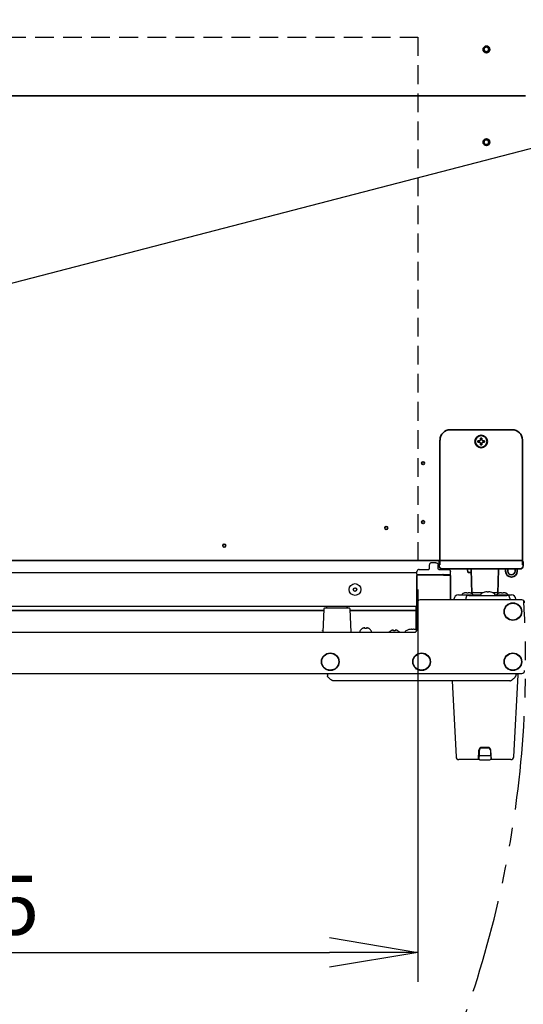
# Model space of a CAD drawing. Extents: x 31 to 8157, y 0 to 5507.
# Drawn here: x 1795 to 2137, y 3391 to 4059 of the extents above; entities that cross this region are included whole.
import ezdxf

# ---------------------------------------------------------------- set-up
doc = ezdxf.new("R2010")
doc.units = 0
doc.header["$LTSCALE"] = 2
doc.header["$MEASUREMENT"] = 0
doc.linetypes.add('HIDDEN', pattern=[9.525, 6.35, -3.175])
doc.linetypes.add('PHANTOM', pattern=[63.5, 31.75, -6.35, 6.35, -6.35, 6.35, -6.35])
doc.layers.add('KIKI-2D2', color=7, linetype='Continuous')
doc.layers.add('SUNPOU', color=7, linetype='Continuous')
doc.styles.get("Standard").update_dxf_attribs({"font": 'romans.shx', "bigfont": 'extfont.shx'})
doc.dimstyles.get("Standard").update_dxf_attribs({"dimscale": 20, "dimtxt": 2, "dimasz": 3, "dimexe": 1, "dimexo": 1, "dimgap": 0.6, "dimtad": 3, "dimdec": 0, "dimzin": 0, "dimdsep": 46, "dimtxsty": 'Standard', "dimblk": 'OPEN', "dimcen": 1.5, "dimadec": 0, "dimazin": 0, "dimtfac": 1, "dimtdec": 0, "dimtmove": 0, "dimatfit": 0, "dimldrblk": 'DOTSMALL', "dimfxl": 1, "dimtolj": 1, "dimtzin": 0, "dimarcsym": 0})
doc.dimstyles.new('STANDARD$0', dxfattribs={"dimscale": 10, "dimtxt": 2, "dimasz": 3, "dimexe": 1, "dimexo": 1, "dimgap": 0.6, "dimtad": 3, "dimdec": 0, "dimzin": 0, "dimdsep": 46, "dimtxsty": 'Standard', "dimblk1": 'OPEN', "dimblk2": 'OPEN', "dimsah": 1, "dimcen": 1.5, "dimadec": 0, "dimazin": 0, "dimtfac": 1, "dimtdec": 0, "dimtmove": 0, "dimatfit": 0, "dimldrblk": 'DOTSMALL', "dimfxl": 1, "dimtvp": 1, "dimtolj": 1, "dimtzin": 0, "dimarcsym": 0})

# ---------------------------------------------------------------- blocks, each defined once
blk = doc.blocks.new('_OPEN')
at = {"color": 0, "linetype": 'ByBlock'}
for p, q in [((-1, 0.167), (0, 0)), ((0, 0), (-1, -0.167)), ((0, 0), (-1, 0))]:
    blk.add_line(p, q, dxfattribs=at)
blk = doc.blocks.new('*D18')
at = {"layer": 'DEFPOINTS', "color": 0, "lineweight": 0}
for p in [(1734.64, 4400.03), (1408.21, 2905.1), (2366.26, 2905.1)]:
    blk.add_point(p, dxfattribs=at)
at = {"layer": 'SUNPOU', "color": 0, "linetype": 'ByBlock', "lineweight": -2}
for p, q in [((1754.64, 4400.03), (2386.26, 4400.03)), ((2366.26, 4340.03), (2366.26, 2965.1)), ((1428.21, 2905.1), (2386.26, 2905.1))]:
    blk.add_line(p, q, dxfattribs=at)
at = {"layer": 'SUNPOU', "color": 0, "lineweight": -2, "xscale": 60, "yscale": 60, "zscale": 60}
for p, rotation in [((2366.26, 4400.03), 90), ((2366.26, 2905.1), 270)]:
    blk.add_blockref('_OPEN', p, dxfattribs=dict(at, rotation=rotation))
at = {"layer": 'SUNPOU', "color": 0, "lineweight": 0, "insert": (2334.26, 3652.57), "char_height": 40, "attachment_point": 5, "rotation": 90}
blk.add_mtext('\\A1;1495', dxfattribs=at)
blk = doc.blocks.new('_DotSmall')
at = {"color": 0, "linetype": 'ByBlock', "const_width": 0.5}
blk.add_lwpolyline([(-0.0625, 0, 1), (0.0625, 0, 1)], format="xyb", close=True, dxfattribs=at)
blk = doc.blocks.new('*D32')
at = {"layer": 'DEFPOINTS', "color": 0, "lineweight": 0}
for p in [(1459.99, 3692.55), (2064.99, 3692.55), (2064.99, 3426.13)]:
    blk.add_point(p, dxfattribs=at)
at = {"layer": 'SUNPOU', "color": 0, "linetype": 'ByBlock', "lineweight": -2}
for p, q in [((1459.99, 3672.55), (1459.99, 3406.13)), ((2064.99, 3672.55), (2064.99, 3406.13)), ((1519.99, 3426.13), (2004.99, 3426.13))]:
    blk.add_line(p, q, dxfattribs=at)
at = {"layer": 'SUNPOU', "color": 0, "lineweight": -2, "xscale": 60, "yscale": 60, "zscale": 60, "rotation": 180}
blk.add_blockref('_OPEN', (1459.99, 3426.13), dxfattribs=at)
at = {"layer": 'SUNPOU', "color": 0, "lineweight": -2, "xscale": 60, "yscale": 60, "zscale": 60}
blk.add_blockref('_OPEN', (2064.99, 3426.13), dxfattribs=at)
at = {"layer": 'SUNPOU', "color": 0, "lineweight": 0, "insert": (1762.49, 3458.13), "char_height": 40, "attachment_point": 5}
blk.add_mtext('\\A1;605', dxfattribs=at)
blk = doc.blocks.new('*D48')
at = {"layer": 'DEFPOINTS', "color": 0, "lineweight": 0}
for p in [(2196.14, 3702.71), (977.76, 3058.95), (2196.14, 2791.38)]:
    blk.add_point(p, dxfattribs=at)
at = {"layer": 'SUNPOU', "color": 0, "linetype": 'ByBlock', "lineweight": -2}
for p, q in [((2196.14, 3682.71), (2196.14, 2771.38)), ((977.76, 3038.95), (977.76, 2771.38)), ((1037.76, 2791.38), (2136.14, 2791.38))]:
    blk.add_line(p, q, dxfattribs=at)
at = {"layer": 'SUNPOU', "color": 0, "lineweight": -2, "xscale": 60, "yscale": 60, "zscale": 60, "rotation": 180}
blk.add_blockref('_OPEN', (977.76, 2791.38), dxfattribs=at)
at = {"layer": 'SUNPOU', "color": 0, "lineweight": -2, "xscale": 60, "yscale": 60, "zscale": 60}
blk.add_blockref('_OPEN', (2196.14, 2791.38), dxfattribs=at)
at = {"layer": 'SUNPOU', "color": 0, "lineweight": 0, "insert": (1586.95, 2823.38), "char_height": 40, "attachment_point": 5}
blk.add_mtext('\\A1;1218', dxfattribs=at)

msp = doc.modelspace()

# ---------------------------------------------------------------- linework, layer by layer
at = {"layer": 'KIKI-2D2', "color": 4, "linetype": 'HIDDEN'}
for p, q in [((1462.3, 4047.55), (2064.99, 4047.55)), ((2064.99, 4047.55), (2064.99, 3692.55))]:
    msp.add_line(p, q, dxfattribs=at)
at = {"layer": 'KIKI-2D2', "color": 2, "lineweight": 35}
for p, q in [((1439.14, 4007.83), (2088.14, 4007.83)), ((2088.16, 4007.83), (2138.14, 4007.83)), ((2087.14, 3781.07), (2129.15, 3781.07)), ((2080.14, 3774.07), (2080.14, 3689.42)), ((2105.84, 3772.57), (2105.84, 3773.57)), ((2110.44, 3773.57), (2110.44, 3772.57)), ((2136.14, 3774.07), (2136.14, 3689.42)), ((2136.14, 3692.33), (1438.65, 3692.33)), ((2079.64, 3692.33), (2079.64, 3691.53)), ((2079.65, 3688.54), (2079.65, 3691.53)), ((2136.64, 3691.53), (2136.64, 3688.54)), ((2080.76, 3686.75), (2080.77, 3686.75)), ((2086.66, 3686.49), (2129.63, 3686.49)), ((2098.81, 3685.91), (2099.04, 3684.65)), ((2101.5, 3684.03), (2099.77, 3684.03)), ((2101.41, 3686.09), (2101.76, 3669.86)), ((2119.53, 3669.86), (2119.87, 3686.09)), ((2124.64, 3684.96), (2124.62, 3686.49)), ((2126.14, 3684.99), (2126.12, 3686.49)), ((2131.17, 3686.49), (2131.14, 3684.99)), ((2132.67, 3686.55), (2132.64, 3684.96)), ((2135.52, 3686.75), (2135.53, 3686.75)), ((1526.16, 3658.37), (2001.13, 3658.37)), ((2019.16, 3658.37), (2063.64, 3658.37))]:
    msp.add_line(p, q, dxfattribs=at)
at = {"layer": 'KIKI-2D2', "color": 2}
for p, q in [((2077.39, 3690.68), (2074.39, 3690.68)), ((2064.52, 3682.68), (2064.52, 3684.68)), ((2066.02, 3686.18), (2072.39, 3686.18)), ((2072.89, 3689.18), (2072.89, 3686.68)), ((2078.89, 3686.68), (2078.89, 3689.18)), ((2079.39, 3686.18), (2085.77, 3686.18)), ((2087.27, 3682.63), (2087.27, 3684.68)), ((2064.52, 3683.94), (1462.86, 3683.94)), ((2064.39, 3644.62), (2064.39, 3682.03)), ((2064.52, 3682.68), (2087.27, 3682.68)), ((2064.52, 3682.03), (2064.52, 3644.9)), ((2087.02, 3682.28), (2064.77, 3682.28)), ((2069.39, 3682.53), (2064.89, 3682.53)), ((2069.21, 3682.33), (2065.09, 3682.33)), ((2069.88, 3682.52), (2069.4, 3682.52)), ((2082.39, 3682.52), (2081.91, 3682.52)), ((2086.89, 3682.53), (2082.39, 3682.53)), ((2082.58, 3682.33), (2086.7, 3682.33)), ((2083.51, 3682.63), (2083.44, 3682.63)), ((2084.37, 3682.63), (2087.27, 3682.63)), ((2087.27, 3665.53), (2087.27, 3682.03)), ((2087.39, 3682.03), (2087.39, 3665.53)), ((2110.34, 3670.72), (2110.34, 3670.73)), ((2114.94, 3670.73), (2114.94, 3670.72)), ((2135.64, 3665.53), (2066.64, 3665.53)), ((2089.65, 3665.97), (2089.65, 3665.53)), ((2092.65, 3668.93), (2107.66, 3668.93)), ((2096.3, 3670.02), (2096.3, 3670.04)), ((2097.66, 3666.56), (2097.64, 3665.53)), ((2098.3, 3670.02), (2098.3, 3670.37)), ((2099.3, 3670.37), (2099.3, 3670.02)), ((2099.66, 3668.53), (2125.63, 3668.53)), ((2101.3, 3670.04), (2101.3, 3670.02)), ((2103.04, 3670.43), (2109.42, 3670.43)), ((2107.64, 3668.53), (2107.64, 3668.82)), ((2115.87, 3670.43), (2118.25, 3670.43)), ((2117.63, 3668.93), (2128.64, 3668.93)), ((2117.64, 3668.53), (2117.64, 3668.82)), ((2119.99, 3670.02), (2119.99, 3670.04)), ((2121.99, 3670.02), (2121.99, 3670.37)), ((2122.99, 3670.37), (2122.99, 3670.02)), ((2124.99, 3670.04), (2124.99, 3670.02)), ((2127.63, 3666.56), (2127.64, 3665.53)), ((2131.64, 3665.97), (2131.64, 3665.53)), ((2064.39, 3661.12), (1462.86, 3661.12)), ((2001.17, 3659.3), (2000.48, 3643.53)), ((2018.62, 3659.78), (2001.67, 3659.78)), ((2019.81, 3643.53), (2019.12, 3659.3)), ((2063.64, 3661.12), (2063.64, 3645.32)), ((2064.27, 3645.14), (2064.27, 3661.12)), ((2064.64, 3663.53), (2064.64, 3645.53)), ((2000.43, 3644.75), (2000.43, 3644.88)), ((2025.64, 3643.93), (2025.64, 3644.13)), ((2027.34, 3645.97), (2027.34, 3646.01)), ((2029.14, 3645.97), (2029.14, 3646.52)), ((2030.14, 3646.52), (2030.14, 3645.97)), ((2031.94, 3646.01), (2031.94, 3645.97)), ((2033.64, 3643.93), (2033.64, 3644.13)), ((2046.84, 3644.47), (2046.84, 3644.51)), ((2048.64, 3644.47), (2048.64, 3645.02)), ((2049.64, 3645.02), (2049.64, 3644.47)), ((2051.44, 3644.51), (2051.44, 3644.47)), ((2059.09, 3645.32), (2059.09, 3645.33)), ((2063.69, 3645.33), (2063.69, 3645.32)), ((1464.64, 3643.53), (2062.64, 3643.53)), ((1391.64, 3615.53), (2135.64, 3615.53)), ((2003.64, 3615.53), (2003.7, 3613.89)), ((2003.65, 3614.96), (2003.64, 3615.53)), ((2003.65, 3614.96), (2003.67, 3614.86)), ((2127.59, 3610.53), (2007.7, 3610.53)), ((2088.34, 3610.53), (2091.05, 3558.92)), ((2130.24, 3558.92), (2133.16, 3614.5)), ((2131.64, 3615.53), (2131.59, 3613.89)), ((2132.66, 3615.03), (2131.63, 3615.03)), ((2131.64, 3615.03), (2131.64, 3615.53)), ((2112.68, 3565.38), (2108.6, 3565.38)), ((2112.59, 3564.88), (2108.7, 3564.88)), ((2110.74, 3565.13), (2110.55, 3565.13)), ((2106.83, 3557.03), (2093.04, 3557.03)), ((2106.27, 3557.03), (2106.61, 3563.48)), ((2106.72, 3557.23), (2106.28, 3557.23)), ((2106.67, 3558.13), (2106.32, 3558.13)), ((2106.34, 3557.23), (2106.34, 3558.03)), ((2106.39, 3558.03), (2106.68, 3558.03)), ((2106.7, 3562.91), (2106.64, 3559.88)), ((2106.69, 3557.37), (2106.64, 3559.88)), ((2106.66, 3558.74), (2106.67, 3558.62)), ((2114.14, 3559.63), (2107.15, 3559.63)), ((2128.25, 3557.03), (2114.46, 3557.03)), ((2114.84, 3557.23), (2114.57, 3557.23)), ((2114.64, 3559.88), (2114.59, 3562.91)), ((2114.64, 3559.88), (2114.6, 3557.37)), ((2114.97, 3558.13), (2114.61, 3558.13)), ((2114.61, 3558.03), (2114.94, 3558.03)), ((2114.62, 3558.62), (2114.62, 3558.74)), ((2115.02, 3557.03), (2114.68, 3563.48)), ((2114.94, 3557.23), (2114.94, 3558.03)), ((2115.01, 3557.23), (2114.94, 3557.23)), ((2107.19, 3556.88), (2114.1, 3556.88))]:
    msp.add_line(p, q, dxfattribs=at)
at = {"layer": 'KIKI-2D2', "color": 2, "lineweight": 13}
for p, q in [((2081.65, 3686.54), (2081.66, 3686.54)), ((2134.63, 3686.54), (2134.64, 3686.54))]:
    msp.add_line(p, q, dxfattribs=at)
at = {"layer": 'KIKI-2D2', "color": 2, "lineweight": 35}
for centre, radius in [((2111.64, 4039.33), 2.25), ((2111.64, 4039.33), 1.65), ((2111.64, 3976.33), 2.25), ((2111.64, 3976.33), 1.65), ((2108.14, 3773.07), 4.25), ((2108.14, 3773.07), 4), ((2068.64, 3758.33), 1), ((2068.64, 3718.33), 1), ((2043.64, 3714.33), 1), ((1933.64, 3702.33), 1)]:
    msp.add_circle(centre, radius, dxfattribs=at)
at = {"layer": 'KIKI-2D2', "color": 2}
for centre, radius in [((2022.44, 3672.53), 4), ((2022.44, 3672.53), 1.25), ((2022.44, 3672.53), 1.15), ((2129.64, 3657.53), 6), ((2129.64, 3657.53), 5.75), ((2005.64, 3623.53), 6), ((2005.64, 3623.53), 5.75), ((2067.64, 3623.53), 6), ((2067.64, 3623.53), 5.75), ((2129.64, 3623.53), 6), ((2129.64, 3623.53), 5.75)]:
    msp.add_circle(centre, radius, dxfattribs=at)
at = {"layer": 'KIKI-2D2', "color": 2, "lineweight": 35}
for centre, radius, start, end in [((2098.07, 3685.78), 0.75, 10, 71.99097), ((2099.77, 3684.78), 0.75, 190, 270), ((2099.92, 3686.03), 1.5, 2.5, 17.9901), ((2121.37, 3686.03), 1.5, 162.0099, 177.5), ((2128.64, 3685.03), 4, 181, 359), ((2128.64, 3685.03), 2.5, 181, 359)]:
    msp.add_arc(centre, radius, start, end, dxfattribs=at)
at = {"layer": 'KIKI-2D2', "color": 2}
for centre, radius, start, end in [((2069.52, 3682.18), 0.503, 76.66973, 88.97753), ((2069.52, 3682.18), 0.499, 72.08213, 76.67339), ((2082.27, 3682.18), 0.504, 91.0363, 107.88092), ((2077.98, 3681.3), 5.62, 12.67082, 14.2456), ((2082.64, 3682.14), 1, 23.09995, 32.8541), ((2082.64, 3682.14), 1.8, 12.59104, 17.53631), ((2112.64, 3661.95), 9.08, 104.6676, 118.60206), ((2112.57, 3662.06), 8.95, 102.90656, 104.39436), ((2112.57, 3662.05), 8.95, 94.66068, 102.90178), ((2112.57, 3662.07), 8.94, 93.3503, 94.65471), ((2112.64, 3661.95), 8.79, 87.39099, 92.60901), ((2112.72, 3662.07), 8.94, 85.34529, 86.64971), ((2112.72, 3662.05), 8.95, 77.09822, 85.33932), ((2112.72, 3662.06), 8.95, 75.60564, 77.09343), ((2112.64, 3661.95), 9.08, 61.39794, 75.3324), ((2066.64, 3663.53), 2, 90, 180), ((2092.65, 3665.93), 3, 90.00002, 179.25), ((2096.3, 3668.43), 1.5, 114.71985, 160.27786), ((2098.6, 3663.43), 7, 109.18209, 114.71985), ((2098.61, 3663.41), 7.01, 107.69488, 109.25902), ((2098.61, 3663.4), 7.01, 106.13811, 107.69478), ((2098.61, 3663.4), 7.02, 105.85444, 106.1382), ((2098.62, 3663.39), 7.02, 104.58157, 105.85431), ((2098.62, 3663.39), 7.03, 104.01369, 104.58162), ((2098.62, 3663.38), 7.04, 103.01866, 104.01362), ((2098.62, 3663.37), 7.04, 102.287, 103.01866), ((2098.62, 3663.36), 7.05, 101.44546, 102.28698), ((2098.63, 3663.35), 7.07, 100.59133, 101.44536), ((2098.63, 3663.33), 7.09, 99.86839, 100.59138), ((2098.63, 3663.31), 7.11, 98.85377, 99.86809), ((2098.64, 3663.28), 7.14, 98.29808, 98.85405), ((2098.65, 3663.23), 7.19, 96.74647, 98.2965), ((2099.66, 3666.53), 2, 90, 179), ((2098.05, 3666.2), 4.18, 92.42377, 93.38466), ((2098.05, 3666.16), 4.21, 92.11565, 92.42479), ((2098.05, 3666.14), 4.24, 91.47673, 92.11535), ((2098.05, 3666.12), 4.26, 91.09105, 91.47703), ((2098.05, 3666.1), 4.27, 90.53586, 91.09096), ((2098.05, 3666.1), 4.28, 90.10292, 90.53601), ((2098.05, 3666.1), 4.28, 89.59321, 90.10291), ((2098.05, 3666.1), 4.27, 89.10772, 89.59333), ((2098.05, 3666.11), 4.26, 88.63614, 89.10771), ((2098.05, 3666.13), 4.24, 88.05158, 88.63635), ((2098.05, 3666.15), 4.22, 87.64871, 88.05141), ((2098.05, 3666.2), 4.18, 86.6155, 87.64984), ((2098.8, 3662.86), 7.18, 86.00758, 93.99242), ((2099.55, 3666.2), 4.18, 92.35017, 93.38449), ((2099.55, 3666.16), 4.22, 91.94857, 92.3513), ((2099.55, 3666.13), 4.24, 91.36368, 91.9484), ((2099.55, 3666.11), 4.26, 90.89225, 91.36389), ((2099.55, 3666.1), 4.27, 90.40671, 90.89225), ((2099.55, 3666.1), 4.28, 89.46402, 90.40682), ((2099.55, 3666.11), 4.27, 88.90902, 89.46417), ((2099.55, 3666.12), 4.26, 88.52298, 88.90893), ((2099.55, 3666.14), 4.24, 87.88464, 88.52329), ((2099.55, 3666.16), 4.21, 87.57522, 87.88434), ((2099.55, 3666.2), 4.18, 86.61533, 87.57623), ((2098.96, 3663.23), 7.19, 81.70349, 83.25353), ((2098.96, 3663.28), 7.14, 81.14595, 81.70192), ((2098.97, 3663.31), 7.11, 80.13191, 81.14623), ((2098.97, 3663.33), 7.09, 79.40862, 80.13161), ((2098.97, 3663.35), 7.07, 78.55464, 79.40867), ((2098.98, 3663.36), 7.05, 77.71302, 78.55454), ((2098.98, 3663.37), 7.04, 76.98134, 77.713), ((2098.98, 3663.38), 7.04, 75.98638, 76.98134), ((2098.98, 3663.39), 7.03, 75.41838, 75.98631), ((2098.98, 3663.39), 7.02, 74.14569, 75.41843), ((2098.99, 3663.4), 7.02, 73.8618, 74.14556), ((2098.99, 3663.4), 7.01, 72.30522, 73.86189), ((2098.99, 3663.41), 7.01, 70.74098, 72.30512), ((2099, 3663.43), 7, 65.28015, 70.81791), ((2103.04, 3668.93), 1.5, 90, 143.15337), ((2101.3, 3668.43), 1.5, 19.72214, 65.28015), ((2108.89, 3668.82), 1.25, 118.60206, 180), ((2116.39, 3668.82), 1.25, 0, 61.39794), ((2118.25, 3668.93), 1.5, 36.84663, 90), ((2119.99, 3668.43), 1.5, 114.71985, 160.27786), ((2122.29, 3663.43), 7, 109.18209, 114.71985), ((2122.3, 3663.41), 7.01, 107.69488, 109.25902), ((2122.3, 3663.4), 7.01, 106.13811, 107.69478), ((2122.3, 3663.4), 7.02, 105.85444, 106.1382), ((2122.3, 3663.39), 7.02, 104.58157, 105.85431), ((2122.31, 3663.39), 7.03, 104.01369, 104.58162), ((2122.31, 3663.38), 7.04, 103.01866, 104.01362), ((2122.31, 3663.37), 7.04, 102.287, 103.01866), ((2122.31, 3663.36), 7.05, 101.44546, 102.28698), ((2122.31, 3663.35), 7.07, 100.59133, 101.44536), ((2122.32, 3663.33), 7.09, 99.86839, 100.59138), ((2122.32, 3663.31), 7.11, 98.85377, 99.86809), ((2122.33, 3663.28), 7.14, 98.29808, 98.85405), ((2122.33, 3663.23), 7.19, 96.74647, 98.2965), ((2121.74, 3666.2), 4.18, 92.42377, 93.38466), ((2121.74, 3666.16), 4.21, 92.11565, 92.42479), ((2121.74, 3666.14), 4.24, 91.47673, 92.11535), ((2121.74, 3666.12), 4.26, 91.09105, 91.47703), ((2121.74, 3666.1), 4.27, 90.53586, 91.09096), ((2121.74, 3666.1), 4.28, 90.10292, 90.53601), ((2121.74, 3666.1), 4.28, 89.59321, 90.10291), ((2121.74, 3666.1), 4.27, 89.10772, 89.59333), ((2121.74, 3666.11), 4.26, 88.63614, 89.10771), ((2121.74, 3666.13), 4.24, 88.05158, 88.63635), ((2121.74, 3666.15), 4.22, 87.64871, 88.05141), ((2121.74, 3666.2), 4.18, 86.6155, 87.64984), ((2122.49, 3662.86), 7.18, 86.00758, 93.99242), ((2123.24, 3666.2), 4.18, 92.35017, 93.38449), ((2123.24, 3666.16), 4.22, 91.94857, 92.3513), ((2123.24, 3666.13), 4.24, 91.36368, 91.9484), ((2123.24, 3666.11), 4.26, 90.89225, 91.36389), ((2123.24, 3666.1), 4.27, 90.40671, 90.89225), ((2123.24, 3666.1), 4.28, 89.46402, 90.40682), ((2123.24, 3666.11), 4.27, 88.90902, 89.46417), ((2123.24, 3666.12), 4.26, 88.52298, 88.90893), ((2123.24, 3666.14), 4.24, 87.88464, 88.52329), ((2123.24, 3666.16), 4.21, 87.57522, 87.88434), ((2123.24, 3666.2), 4.18, 86.61533, 87.57623), ((2122.64, 3663.23), 7.19, 81.70349, 83.25353), ((2122.65, 3663.28), 7.14, 81.14595, 81.70192), ((2122.66, 3663.31), 7.11, 80.13191, 81.14623), ((2122.66, 3663.33), 7.09, 79.40862, 80.13161), ((2122.66, 3663.35), 7.07, 78.55464, 79.40867), ((2122.67, 3663.36), 7.05, 77.71302, 78.55454), ((2122.67, 3663.37), 7.04, 76.98134, 77.713), ((2122.67, 3663.38), 7.04, 75.98638, 76.98134), ((2122.67, 3663.39), 7.03, 75.41838, 75.98631), ((2122.67, 3663.39), 7.02, 74.14569, 75.41843), ((2122.67, 3663.4), 7.02, 73.8618, 74.14556), ((2122.68, 3663.4), 7.01, 72.30522, 73.86189), ((2122.68, 3663.41), 7.01, 70.74098, 72.30512), ((2122.69, 3663.43), 7, 65.28015, 70.81791), ((2124.99, 3668.43), 1.5, 19.72214, 65.28015), ((2125.63, 3666.53), 2, 1, 90), ((2128.64, 3665.93), 3, 0.75, 90), ((2135.64, 3663.53), 2, 0, 90), ((2001.67, 3659.28), 0.5, 90, 177.5), ((2005.64, 3658.82), 3, 129.94637, 161.36034), ((2014.64, 3658.82), 3, 18.63966, 50.05363), ((2018.62, 3659.28), 0.5, 2.5, 90), ((2026.04, 3644.13), 0.4, 149.69882, 180), ((2029.84, 3641.91), 4.8, 121.37271, 149.69882), ((2029.83, 3641.92), 4.75, 118.9687, 121.53408), ((2029.83, 3641.93), 4.75, 118.00738, 118.96837), ((2029.83, 3641.93), 4.75, 116.68125, 118.00741), ((2029.83, 3641.93), 4.74, 115.54022, 116.6812), ((2029.82, 3641.93), 4.74, 114.57218, 115.5402), ((2029.82, 3641.94), 4.73, 113.31747, 114.5722), ((2029.82, 3641.94), 4.73, 112.54738, 113.31738), ((2029.82, 3641.95), 4.72, 111.00254, 112.54756), ((2029.81, 3641.96), 4.72, 110.5181, 111.00225), ((2029.81, 3641.97), 4.7, 108.46559, 110.51874), ((2029.8, 3641.99), 4.68, 107.37727, 108.46505), ((2029.8, 3642), 4.67, 106.39488, 107.37721), ((2029.79, 3642.03), 4.64, 104.31758, 106.39637), ((2028.9, 3644.53), 2.01, 95.2585, 97.27409), ((2028.9, 3644.56), 1.98, 94.6009, 95.25576), ((2028.9, 3644.57), 1.97, 93.21665, 94.6016), ((2028.89, 3644.58), 1.96, 92.37652, 93.21587), ((2028.89, 3644.59), 1.95, 91.15446, 92.37669), ((2028.89, 3644.59), 1.95, 90.19954, 91.15407), ((2028.89, 3644.59), 1.95, 89.07411, 90.19949), ((2028.89, 3644.59), 1.95, 88.00369, 89.07382), ((2028.89, 3644.58), 1.96, 86.97715, 88.00366), ((2028.89, 3644.57), 1.97, 85.71404, 86.97664), ((2028.89, 3644.56), 1.98, 84.86274, 85.71439), ((2028.89, 3644.54), 2.01, 82.72561, 84.85983), ((2029.64, 3642.21), 3.8, 82.43512, 97.56488), ((2030.4, 3644.54), 2.01, 95.14015, 97.27441), ((2030.4, 3644.56), 1.98, 94.28565, 95.13722), ((2030.4, 3644.57), 1.97, 93.0233, 94.28602), ((2030.39, 3644.58), 1.96, 91.99641, 93.02279), ((2030.39, 3644.59), 1.95, 90.92611, 91.99638), ((2030.39, 3644.59), 1.95, 88.84587, 90.92582), ((2030.39, 3644.59), 1.96, 87.62337, 88.84548), ((2030.39, 3644.58), 1.96, 86.78409, 87.62352), ((2030.39, 3644.57), 1.97, 85.39843, 86.78331), ((2030.39, 3644.56), 1.98, 84.74422, 85.39912), ((2030.39, 3644.53), 2.01, 82.72591, 84.7415), ((2029.5, 3642.03), 4.64, 73.60363, 75.68242), ((2029.49, 3642), 4.67, 72.62279, 73.60512), ((2029.48, 3641.99), 4.68, 71.53495, 72.62273), ((2029.48, 3641.97), 4.7, 69.48126, 71.53441), ((2029.47, 3641.96), 4.72, 68.99775, 69.4819), ((2029.47, 3641.95), 4.72, 67.45244, 68.99746), ((2029.47, 3641.94), 4.73, 66.68262, 67.45262), ((2029.47, 3641.94), 4.73, 65.4278, 66.68253), ((2029.46, 3641.93), 4.74, 64.45979, 65.42782), ((2029.46, 3641.93), 4.74, 63.3188, 64.45978), ((2029.46, 3641.93), 4.75, 61.99259, 63.31875), ((2029.46, 3641.93), 4.75, 61.03163, 61.99262), ((2029.46, 3641.92), 4.75, 58.46592, 61.0313), ((2029.45, 3641.91), 4.8, 30.30118, 58.62729), ((2033.24, 3644.13), 0.4, 0, 30.30118), ((2049.34, 3640.41), 4.8, 121.37271, 139.18383), ((2049.33, 3640.42), 4.75, 118.9687, 121.53408), ((2049.33, 3640.43), 4.75, 118.00738, 118.96837), ((2049.33, 3640.43), 4.75, 116.68125, 118.00741), ((2049.33, 3640.43), 4.74, 115.54022, 116.6812), ((2049.32, 3640.43), 4.74, 114.57218, 115.5402), ((2049.32, 3640.44), 4.73, 113.31747, 114.5722), ((2049.32, 3640.44), 4.73, 112.54738, 113.31738), ((2049.32, 3640.45), 4.72, 111.00254, 112.54756), ((2049.31, 3640.46), 4.72, 110.5181, 111.00225), ((2049.31, 3640.47), 4.7, 108.46559, 110.51874), ((2049.3, 3640.49), 4.68, 107.37727, 108.46505), ((2049.3, 3640.5), 4.67, 106.39488, 107.37721), ((2049.29, 3640.53), 4.64, 104.31758, 106.39637), ((2048.4, 3643.03), 2.01, 95.2585, 97.27409), ((2048.4, 3643.06), 1.98, 94.6009, 95.25576), ((2048.4, 3643.07), 1.97, 93.21665, 94.6016), ((2048.39, 3643.08), 1.96, 92.37652, 93.21587), ((2048.39, 3643.09), 1.95, 91.15446, 92.37669), ((2048.39, 3643.09), 1.95, 90.19954, 91.15407), ((2048.39, 3643.09), 1.95, 89.07411, 90.19949), ((2048.39, 3643.09), 1.95, 88.00369, 89.07382), ((2048.39, 3643.08), 1.96, 86.97715, 88.00366), ((2048.39, 3643.07), 1.97, 85.71404, 86.97664), ((2048.39, 3643.06), 1.98, 84.86274, 85.71439), ((2048.39, 3643.04), 2.01, 82.72561, 84.85983), ((2049.14, 3640.71), 3.8, 82.43512, 97.56488), ((2049.9, 3643.04), 2.01, 95.14015, 97.27441), ((2049.9, 3643.06), 1.98, 94.28565, 95.13722), ((2049.9, 3643.07), 1.97, 93.0233, 94.28602), ((2049.89, 3643.08), 1.96, 91.99641, 93.02279), ((2049.89, 3643.09), 1.95, 90.92611, 91.99638), ((2049.89, 3643.09), 1.95, 88.84587, 90.92582), ((2049.89, 3643.09), 1.96, 87.62337, 88.84548), ((2049.89, 3643.08), 1.96, 86.78409, 87.62352), ((2049.89, 3643.07), 1.97, 85.39843, 86.78331), ((2049.89, 3643.06), 1.98, 84.74422, 85.39912), ((2049.89, 3643.03), 2.01, 82.72591, 84.7415), ((2049, 3640.53), 4.64, 73.60363, 75.68242), ((2048.99, 3640.5), 4.67, 72.62279, 73.60512), ((2048.98, 3640.49), 4.68, 71.53495, 72.62273), ((2048.98, 3640.47), 4.7, 69.48126, 71.53441), ((2048.97, 3640.46), 4.72, 68.99775, 69.4819), ((2048.97, 3640.45), 4.72, 67.45244, 68.99746), ((2048.97, 3640.44), 4.73, 66.68262, 67.45262), ((2048.97, 3640.44), 4.73, 65.4278, 66.68253), ((2048.96, 3640.43), 4.74, 64.45979, 65.42782), ((2048.96, 3640.43), 4.74, 63.3188, 64.45978), ((2048.96, 3640.43), 4.75, 61.99259, 63.31875), ((2048.96, 3640.43), 4.75, 61.03163, 61.99262), ((2048.96, 3640.42), 4.75, 58.46592, 61.0313), ((2048.95, 3640.41), 4.8, 40.81617, 58.62729), ((2057.64, 3643.42), 1.25, 118.60206, 175.08573), ((2061.39, 3636.55), 9.08, 104.6676, 118.60206), ((2061.32, 3636.66), 8.95, 102.90656, 104.39436), ((2061.32, 3636.65), 8.95, 94.66068, 102.90178), ((2061.32, 3636.67), 8.94, 93.3503, 94.65471), ((2061.39, 3636.55), 8.79, 87.39099, 92.60901), ((2061.47, 3636.67), 8.94, 85.34529, 86.64971), ((2061.47, 3636.65), 8.95, 77.09822, 85.33932), ((2062.64, 3645.53), 2, 270, 0), ((2061.47, 3636.66), 8.95, 75.60564, 77.09343), ((2061.39, 3636.55), 9.08, 70.68285, 75.3324), ((2029.84, 3640.91), 4.8, 146.0645, 146.71409), ((2029.45, 3640.91), 4.8, 33.28591, 33.9355), ((2135.64, 3617.53), 2, 270, 0), ((2126.59, 3614.35), 3.98, 290.98382, 295.06359), ((2122.95, 3620.21), 10.9, 308.61477, 309.30008), ((2132.66, 3614.53), 0.5, 357, 90), ((2108.6, 3563.38), 2, 90, 177), ((2108.7, 3562.88), 2, 90, 179), ((2110.55, 3564.63), 0.5, 90, 148.53717), ((2110.74, 3564.63), 0.5, 31.46283, 90), ((2112.59, 3562.88), 2, 1, 90), ((2112.68, 3563.38), 2, 3, 90), ((2093.04, 3559.03), 2, 183, 270), ((2107.19, 3557.38), 0.5, 181, 270), ((2114.1, 3557.38), 0.5, 270, 359), ((2128.25, 3559.03), 2, 270, 357)]:
    msp.add_arc(centre, radius, start, end, dxfattribs=at)
at = {"layer": 'KIKI-2D2', "color": 4, "linetype": 'PHANTOM'}
msp.add_arc((1420.59, 3622.96), 717.7, 240.49119, 3.35341, dxfattribs=at)
at = {"layer": 'KIKI-2D2', "color": 2, "lineweight": 35}
for centre, major_axis, ratio, start_param, end_param in [((2087.15, 3774.07), (-4.95, 4.95), 0.999695, 5.497939, 7.068431), ((2129.14, 3774.07), (-4.95, -4.95), 0.999695, 2.356347, 3.926839), ((2080.13, 3694.43), (0, 1.72), 0.008727, 3.141593, 4.712389), ((2081.65, 3688.54), (1.97, 0.32), 0.99988, 2.980683, 4.551518), ((2081.66, 3688.54), (0.89, 1.79), 0.99981, 3.141584, 3.605286), ((2086.66, 3686.54), (5, 0), 0.008727, 3.159046, 4.712389), ((2129.63, 3686.54), (5, 0), 0.008727, 4.712389, 6.265732), ((2134.63, 3688.54), (-0.89, 1.79), 0.99981, 2.677899, 3.141602), ((2134.64, 3688.54), (-1.97, 0.32), 0.99988, 1.731668, 3.302502)]:
    msp.add_ellipse(centre, major_axis=major_axis, ratio=ratio, start_param=start_param, end_param=end_param, dxfattribs=at)
at = {"layer": 'KIKI-2D2', "color": 2}
for centre, major_axis, ratio, start_param, end_param in [((2064.89, 3682.03), (-0.354, 0.354), 0.999924, 0.392676, 0.78536), ((2064.89, 3682.03), (0.354, -0.354), 0.999924, 3.141593, 3.534268), ((2064.77, 3682.03), (0.177, -0.177), 0.999695, 2.356347, 3.926839), ((2064.89, 3682.03), (-0.354, 0.354), 0.999924, -0.78536, 0), ((2086.89, 3682.03), (0.354, 0.354), 0.999924, -0.78536, 0.78536), ((2087.02, 3682.03), (0.177, 0.177), 0.999695, -0.785246, 0.785246)]:
    msp.add_ellipse(centre, major_axis=major_axis, ratio=ratio, start_param=start_param, end_param=end_param, dxfattribs=at)
at = {"layer": 'KIKI-2D2', "color": 2, "lineweight": 35}
for points, knots in [([(2105.84, 3773.57), (2106.05, 3773.57), (2106.26, 3773.57), (2106.58, 3773.57), (2106.69, 3773.57), (2106.92, 3773.57), (2107.03, 3773.57), (2107.14, 3773.57)], [0, 0, 0, 0, 0.5, 0.5, 0.75, 0.75, 1, 1, 1, 1]), ([(2107.64, 3770.77), (2107.64, 3770.98), (2107.64, 3771.19), (2107.64, 3771.51), (2107.64, 3771.62), (2107.64, 3771.84), (2107.64, 3771.96), (2107.64, 3772.07)], [0, 0, 0, 0, 0.5, 0.5, 0.75, 0.75, 1, 1, 1, 1]), ([(2108.64, 3775.37), (2108.64, 3775.17), (2108.64, 3774.96), (2108.64, 3774.63), (2108.64, 3774.52), (2108.64, 3774.3), (2108.64, 3774.19), (2108.64, 3774.07)], [0, 0, 0, 0, 0.5, 0.5, 0.75, 0.75, 1, 1, 1, 1]), ([(2110.44, 3772.57), (2110.24, 3772.57), (2110.03, 3772.57), (2109.71, 3772.57), (2109.6, 3772.57), (2109.37, 3772.57), (2109.26, 3772.57), (2109.14, 3772.57)], [0, 0, 0, 0, 0.5, 0.5, 0.75, 0.75, 1, 1, 1, 1]), ([(2132.63, 3686.5), (2132.78, 3686.5), (2133.34, 3686.51), (2134.06, 3686.51), (2134.51, 3686.52), (2134.7, 3686.53), (2134.84, 3686.54), (2135.03, 3686.57), (2135.27, 3686.63), (2135.44, 3686.71), (2135.52, 3686.75)], [0, 0, 0, 0, 0.102873, 0.397983, 0.696525, 0.798347, 0.853967, 0.887999, 0.948669, 1, 1, 1, 1])]:
    msp.add_open_spline(points, degree=3, knots=knots, dxfattribs=at)
for points, degree in [([(2107.14, 3772.57), (2107.09, 3772.57), (2106.98, 3772.57), (2106.82, 3772.57), (2106.66, 3772.57), (2106.51, 3772.57), (2106.35, 3772.57), (2106.2, 3772.57), (2106.03, 3772.57), (2105.91, 3772.57), (2105.84, 3772.57)], 3), ([(2107.14, 3773.57), (2107.17, 3773.6), (2107.22, 3773.64), (2107.29, 3773.72), (2107.36, 3773.79), (2107.43, 3773.86), (2107.5, 3773.93), (2107.57, 3774), (2107.62, 3774.05), (2107.64, 3774.07)], 3), ([(2107.64, 3772.07), (2107.62, 3772.1), (2107.57, 3772.15), (2107.49, 3772.22), (2107.42, 3772.3), (2107.35, 3772.37), (2107.28, 3772.43), (2107.21, 3772.5), (2107.17, 3772.55), (2107.14, 3772.57)], 3), ([(2107.64, 3774.07), (2107.64, 3774.13), (2107.64, 3774.23), (2107.64, 3774.4), (2107.64, 3774.56), (2107.64, 3774.71), (2107.64, 3774.86), (2107.64, 3775.02), (2107.64, 3775.19), (2107.64, 3775.31), (2107.64, 3775.37)], 3), ([(2107.64, 3775.37), (2107.81, 3775.37), (2108.14, 3775.37), (2108.48, 3775.37), (2108.64, 3775.37)], 3), ([(2108.64, 3774.07), (2108.67, 3774.05), (2108.72, 3774), (2108.8, 3773.92), (2108.87, 3773.85), (2108.94, 3773.78), (2109.01, 3773.71), (2109.08, 3773.64), (2109.12, 3773.6), (2109.14, 3773.57)], 3), ([(2109.14, 3772.57), (2109.12, 3772.55), (2109.07, 3772.5), (2109, 3772.43), (2108.93, 3772.36), (2108.86, 3772.29), (2108.79, 3772.22), (2108.72, 3772.14), (2108.67, 3772.1), (2108.64, 3772.07)], 3), ([(2108.64, 3772.07), (2108.64, 3772.02), (2108.64, 3771.91), (2108.64, 3771.75), (2108.64, 3771.59), (2108.64, 3771.43), (2108.64, 3771.28), (2108.64, 3771.13), (2108.64, 3770.96), (2108.64, 3770.84), (2108.64, 3770.77)], 3), ([(2109.14, 3773.57), (2109.2, 3773.57), (2109.31, 3773.57), (2109.47, 3773.57), (2109.63, 3773.57), (2109.78, 3773.57), (2109.93, 3773.57), (2110.09, 3773.57), (2110.26, 3773.57), (2110.38, 3773.57), (2110.44, 3773.57)], 3), ([(2108.64, 3770.77), (2108.48, 3770.77), (2108.14, 3770.77), (2107.81, 3770.77), (2107.64, 3770.77)], 3), ([(2080.77, 3686.75), (2081.18, 3686.6)], 1)]:
    msp.add_open_spline(points, degree=degree, dxfattribs=at)
at = {"layer": 'KIKI-2D2', "color": 2}
for points, knots in [([(2074.39, 3690.68), (2074.2, 3690.68), (2073.8, 3690.6), (2073.31, 3690.27), (2072.97, 3689.77), (2072.89, 3689.37), (2072.89, 3689.18)], [0, 0, 0, 0, 0.250005, 0.5, 0.749995, 1, 1, 1, 1]), ([(2077.39, 3690.68), (2077.59, 3690.68), (2077.98, 3690.6), (2078.48, 3690.27), (2078.82, 3689.77), (2078.89, 3689.37), (2078.89, 3689.18)], [0, 0, 0, 0, 0.250005, 0.5, 0.749994, 1, 1, 1, 1]), ([(2066.02, 3686.18), (2065.82, 3686.18), (2065.43, 3686.1), (2064.93, 3685.77), (2064.6, 3685.27), (2064.52, 3684.87), (2064.52, 3684.68)], [0, 0, 0, 0, 0.250005, 0.5, 0.749995, 1, 1, 1, 1]), ([(2079.39, 3686.18), (2079.27, 3686.18), (2079, 3686.29), (2078.89, 3686.55), (2078.89, 3686.68)], [0, 0, 0, 0, 0.5, 1, 1, 1, 1]), ([(2085.77, 3686.18), (2085.96, 3686.18), (2086.36, 3686.1), (2086.86, 3685.77), (2087.19, 3685.27), (2087.27, 3684.87), (2087.27, 3684.68)], [0, 0, 0, 0, 0.250005, 0.5, 0.749994, 1, 1, 1, 1]), ([(2070.01, 3682.28), (2069.99, 3682.37), (2069.91, 3682.53), (2069.76, 3682.63), (2069.67, 3682.65)], [0, 0, 0, 0, 0.500068, 1, 1, 1, 1]), ([(2081.78, 3682.28), (2081.8, 3682.37), (2081.88, 3682.53), (2082.03, 3682.63), (2082.12, 3682.65)], [0, 0, 0, 0, 0.500068, 1, 1, 1, 1]), ([(2112.06, 3670.98), (2112.06, 3670.98), (2112.05, 3670.99), (2112.05, 3670.99), (2112.04, 3670.99)], [0, 0, 0, 0, 0.506571, 1, 1, 1, 1]), ([(2112.24, 3670.72), (2112.22, 3670.78), (2112.17, 3670.87), (2112.1, 3670.96), (2112.06, 3670.98)], [0, 0, 0, 0, 0.586958, 1, 1, 1, 1]), ([(2113.23, 3670.98), (2113.19, 3670.96), (2113.12, 3670.87), (2113.07, 3670.78), (2113.04, 3670.72)], [0, 0, 0, 0, 0.413042, 1, 1, 1, 1]), ([(2113.24, 3670.99), (2113.24, 3670.99), (2113.24, 3670.99), (2113.23, 3670.98), (2113.23, 3670.98)], [0, 0, 0, 0, 0.493429, 1, 1, 1, 1]), ([(2060.81, 3645.58), (2060.81, 3645.58), (2060.8, 3645.59), (2060.8, 3645.59), (2060.79, 3645.59)], [0, 0, 0, 0, 0.506571, 1, 1, 1, 1]), ([(2060.99, 3645.32), (2060.97, 3645.38), (2060.92, 3645.47), (2060.85, 3645.56), (2060.81, 3645.58)], [0, 0, 0, 0, 0.586958, 1, 1, 1, 1]), ([(2061.98, 3645.58), (2061.94, 3645.56), (2061.87, 3645.47), (2061.82, 3645.38), (2061.79, 3645.32)], [0, 0, 0, 0, 0.413042, 1, 1, 1, 1]), ([(2061.99, 3645.59), (2061.99, 3645.59), (2061.99, 3645.59), (2061.98, 3645.58), (2061.98, 3645.58)], [0, 0, 0, 0, 0.493429, 1, 1, 1, 1]), ([(2003.66, 3614.9), (2003.66, 3614.91), (2003.66, 3614.93), (2003.65, 3614.95), (2003.65, 3614.96)], [0, 0, 0, 0, 0.486305, 1, 1, 1, 1]), ([(2007.7, 3610.53), (2007.55, 3610.53), (2007.32, 3610.6), (2007, 3610.74), (2006.7, 3610.9), (2006.32, 3611.13), (2005.86, 3611.44), (2005.35, 3611.84), (2004.86, 3612.28), (2004.48, 3612.66), (2004.19, 3612.99), (2003.99, 3613.25), (2003.84, 3613.49), (2003.74, 3613.7), (2003.7, 3613.81), (2003.7, 3613.89)], [0, 0, 0, 0, 0.0625, 0.125, 0.1875, 0.25, 0.375, 0.5, 0.625, 0.75, 0.8125, 0.875, 0.9375, 0.96875, 1, 1, 1, 1]), ([(2007.7, 3610.53), (2007.55, 3610.53), (2007.42, 3610.57), (2007.29, 3610.62), (2007.27, 3610.63)], [0, 0, 0, 0, 0.871353, 1, 1, 1, 1]), ([(2127.59, 3610.53), (2127.74, 3610.53), (2127.97, 3610.6), (2128.29, 3610.74), (2128.6, 3610.89), (2128.97, 3611.13), (2129.43, 3611.44), (2129.94, 3611.85), (2130.35, 3612.2), (2130.65, 3612.51), (2130.88, 3612.75), (2131.11, 3612.98), (2131.3, 3613.25), (2131.47, 3613.54), (2131.58, 3613.74), (2131.59, 3613.89)], [0, 0, 0, 0, 0.0625, 0.125, 0.1875, 0.25, 0.375, 0.5, 0.625, 0.6875, 0.75, 0.8125, 0.875, 0.9375, 1, 1, 1, 1]), ([(2128.94, 3611.11), (2129.11, 3611.22), (2129.27, 3611.33), (2129.43, 3611.45), (2129.44, 3611.46)], [0, 0, 0, 0, 0.966345, 1, 1, 1, 1]), ([(2130.35, 3612.21), (2130.37, 3612.24), (2130.55, 3612.4), (2130.72, 3612.57), (2130.86, 3612.72)], [0, 0, 0, 0, 0.139504, 1, 1, 1, 1]), ([(2131.29, 3613.25), (2131.29, 3613.25), (2131.36, 3613.34), (2131.42, 3613.44), (2131.47, 3613.55), (2131.48, 3613.55)], [0, 0, 0, 0, 0.02406, 0.977892, 1, 1, 1, 1]), ([(2106.66, 3559.77), (2106.68, 3559.71), (2106.89, 3559.66), (2107.04, 3559.64), (2107.15, 3559.63)], [0, 0, 0, 0, 0.379656, 1, 1, 1, 1]), ([(2114.63, 3559.77), (2114.61, 3559.71), (2114.41, 3559.66), (2114.25, 3559.64), (2114.15, 3559.63)], [0, 0, 0, 0, 0.379419, 1, 1, 1, 1])]:
    msp.add_open_spline(points, degree=3, knots=knots, dxfattribs=at)
for points in [[(2072.39, 3686.18), (2072.52, 3686.18), (2072.79, 3686.29), (2072.89, 3686.55), (2072.89, 3686.68)], [(2069.43, 3682.28), (2069.36, 3682.31), (2069.29, 3682.33), (2069.22, 3682.33)], [(2082.26, 3682.68), (2082.19, 3682.68), (2082.12, 3682.66), (2082.06, 3682.64)], [(2082.57, 3682.33), (2082.5, 3682.33), (2082.43, 3682.31), (2082.36, 3682.28)], [(2003.81, 3613.55), (2003.76, 3613.64), (2003.71, 3613.74), (2003.7, 3613.89)], [(2007.27, 3610.63), (2007.18, 3610.66), (2007.1, 3610.7), (2007.01, 3610.74)], [(2106.64, 3559.86), (2106.65, 3559.83), (2106.65, 3559.8), (2106.66, 3559.77)], [(2114.64, 3559.86), (2114.64, 3559.83), (2114.64, 3559.8), (2114.63, 3559.77)]]:
    msp.add_open_spline(points, degree=3, dxfattribs=at)
at = {"layer": 'KIKI-2D2', "color": 2, "lineweight": 35}
msp.add_rational_spline([(2079.68, 3689.67), (2079.49, 3689.39), (2079.3, 3689.12), (2079.1, 3688.85), (2078.89, 3688.59)], [0.53577206605, 0.535352625876, 0.535055954418, 0.534882051677, 0.534830917653], degree=4, dxfattribs=at)

# ---------------------------------------------------------------- dimensions: what is measured, and where the dimension line sits
at = {"layer": 'SUNPOU', "lineweight": 0}
dim = msp.add_linear_dim(base=(2366.26, 2905.1), p1=(1734.64, 4400.03), p2=(1408.21, 2905.1), angle=90, dimstyle='STANDARD$0', override={"dimscale": 20, "dimpost": '', "dimarcsym": 1}, dxfattribs=at)
dim.commit()
dim.dimension.update_dxf_attribs({"geometry": '*D18', "text_midpoint": (2366.26, 3652.57), "dimtype": 160})
for base, p1, p2, picture, middle in [((2196.14, 2791.38), (977.76, 3058.95), (2196.14, 3702.71), '*D48', (1586.95, 2823.38)), ((2064.99, 3426.13), (1459.99, 3692.55), (2064.99, 3692.55), '*D32', (1762.49, 3458.13))]:
    dim = msp.add_linear_dim(base=base, p1=p1, p2=p2, dimstyle='STANDARD$0', override={"dimscale": 20, "dimarcsym": 1}, dxfattribs=at)
    dim.commit()
    dim.dimension.update_dxf_attribs({"geometry": picture, "text_midpoint": middle})

# ---------------------------------------------------------------- leaders
at = {"layer": 'SUNPOU'}
msp.add_leader([(1763.64, 3874.03), (2412.91, 4042.27)], dimstyle='Standard', dxfattribs=at)

doc.saveas('drawing.dxf')
